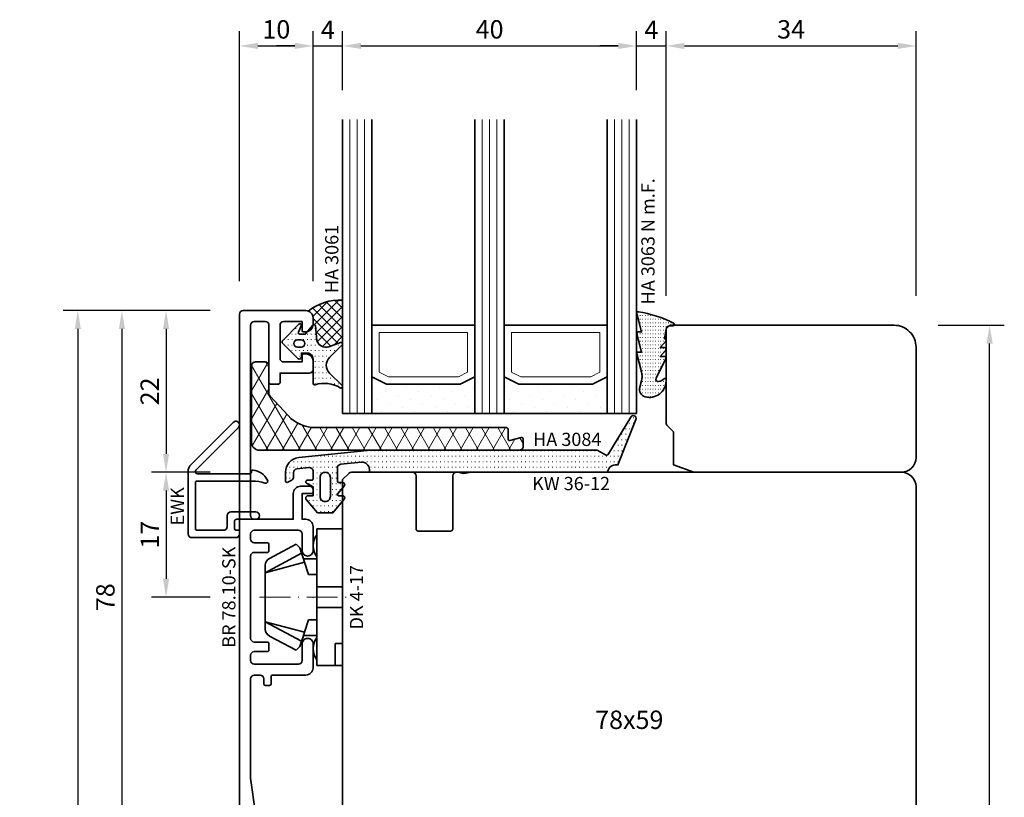
# Model space of a CAD drawing. Units: millimetres. Extents: x -85 to 3333, y -10100 to 93.
# Drawn here: x 1264 to 1398, y -9969 to -9863 of the extents above; entities that cross this region are included whole.
import ezdxf
from ezdxf.enums import TextEntityAlignment as Align

# ---------------------------------------------------------------- set-up
doc = ezdxf.new("R2010")
doc.units = ezdxf.units.MM
doc.linetypes.add('FTV_Mittellinie', pattern=[6.3, 4.2, -1.05, 0, -1.05])
doc.layers.get('Defpoints').update_dxf_attribs({"color": 141})
for name, color, linetype, lineweight in [('FTV_00_Artikelnummern', 6, 'Continuous', 35), ('FTV_00_Bemaßungen', 3, 'Continuous', 25), ('FTV_00_Bemerkungen', 3, 'Continuous', 25), ('FTV_00_Schraffuren__Dichtungen', 8, 'Continuous', 18), ('FTV_01_Holz__Fenster', 43, 'Continuous', 35), ('FTV_02_Glas', 140, 'Continuous', 35), ('FTV_03_Aluminium__Systemprofile', 240, 'Continuous', 35), ('FTV_05_Dichtungen', 154, 'Continuous', 35), ('FTV_06_Kunststoff', 4, 'Continuous', 35), ('FTV_99_Sonstiges', 23, 'Continuous', 18), ('FTV__Mittellinien', 8, 'FTV_Mittellinie', 18)]:
    doc.layers.add(name, color=color, linetype=linetype, lineweight=lineweight)
doc.styles.add('FT_2020_01.8', font='tahoma.ttf', dxfattribs={"height": 1.8})
doc.styles.add('FT_2020_02.5', font='tahoma.ttf', dxfattribs={"height": 2.5})
doc.dimstyles.new('FT_1zu1', dxfattribs={"dimtxt": 2.5, "dimasz": 2.5, "dimexe": 2, "dimexo": 4, "dimtad": 1, "dimtxsty": 'FT_2020_02.5', "dimcen": 2.5, "dimclrt": 6, "dimadec": 0, "dimazin": 0, "dimtfac": 1, "dimtix": 1, "dimtmove": 0, "dimatfit": 0, "dimfxl": 1, "dimtfill": 1, "dimarcsym": 0})

# ---------------------------------------------------------------- blocks, each defined once
blk = doc.blocks.new('DK 4-17')
for p, q in [((-5.28, 9.92), (-7.2, 6.3)), ((-3.33, 10.5), (-5.98, 5.57)), ((-3.33, 10.5), (-4.75, 5.17)), ((-4.37, 10.5), (-3.33, 10.5)), ((-3.33, 10.5), (0, 10.5)), ((0, 10.5), (3.33, 10.5)), ((0, 10.5), (3.33, 10.5)), ((3.33, 10.5), (5.98, 5.57)), ((3.33, 10.5), (4.1, 10.5)), ((3.33, 10.5), (4.75, 5.17)), ((3.33, 10.5), (4.1, 10.5)), ((4.1, 10.5), (4.37, 10.5)), ((7.2, 6.3), (5.28, 9.92)), ((-6.7, 5.8), (-7.2, 6.3)), ((-6.7, 5.8), (-5.98, 5.57)), ((-5.98, 5.57), (-5.2, 5.31)), ((4.75, 5.17), (5.51, 5.41)), ((5.51, 5.41), (5.98, 5.57)), ((5.98, 5.57), (6.7, 5.8)), ((7.2, 6.3), (6.7, 5.8)), ((-5.2, 3.5), (-5.2, 5.31)), ((-5.2, 5.31), (-4.75, 5.17)), ((-4.75, 5.17), (-3.07, 4.62)), ((-3.07, 4.62), (-3.07, 3.5)), ((3.07, 4.62), (4.75, 5.17)), ((3.07, 3.5), (3.07, 4.62)), ((5.2, 5.31), (5.2, 3.5)), ((-9.3, 3.5), (-8.5, 3.5)), ((-9.3, 3.5), (-9.3, 0)), ((-8.5, 3.5), (-7.48, 3.5)), ((-7.48, 3.5), (-5.5, 3.5)), ((-5.5, 3.5), (-5.2, 3.5)), ((-5.2, 3.5), (-4.5, 3.5)), ((-4.5, 3.5), (-3.18, 3.5)), ((-3.18, 3.5), (-3.07, 3.5)), ((-3.07, 3.5), (-2.35, 3.5)), ((-2.35, 3.5), (-1.41, 3.5)), ((-1.41, 3.5), (0, 3.5)), ((-1.41, 0), (-1.41, 3.5)), ((0, 3.5), (1.41, 3.5)), ((1.41, 3.5), (2.35, 3.5)), ((1.41, 0), (1.41, 3.5)), ((2.35, 3.5), (3.18, 3.5)), ((3.18, 3.5), (4.5, 3.5)), ((4.5, 3.5), (5.5, 3.5)), ((5.5, 3.5), (8.5, 3.5)), ((8.5, 3.5), (9.3, 3.5)), ((9.3, 0), (9.3, 3.5)), ((-1.41, 0), (0, 0)), ((0, 0), (1.41, 0)), ((6.3, 0), (6.3, 1)), ((6.3, 1), (7.48, 1)), ((7.48, 1), (7.92, 1)), ((7.92, 1), (9.3, 1)), ((-7.6, 0), (-9.3, 0)), ((-2.35, 0), (-7.6, 0)), ((-2.35, 0), (-1.41, 0)), ((1.41, 0), (2.35, 0)), ((9.3, 0), (2.35, 0))]:
    blk.add_line(p, q)
for centre, radius, start, end in [((-4.37, 9.5), 1, 90, 155), ((4.37, 9.5), 1, 25, 90), ((-7, 1.5), 2.5, 53.1301, 126.8699), ((7, 1.5), 2.5, 53.1301, 126.8699)]:
    blk.add_arc(centre, radius, start, end)
at = {"layer": 'FTV__Mittellinien'}
blk.add_line((0, 11.27), (0, -0.8), dxfattribs=at)
blk.add_point((0, 4), dxfattribs=at)
at = {"layer": 'FTV_00_Artikelnummern', "style": 'FT_2020_01.8'}
blk.add_attdef('ARTIKELNR', text='', height=1.8, dxfattribs=at).set_placement((0, -1), align=Align.TOP_CENTER)
blk = doc.blocks.new('*D6106')
at = {"layer": 'Defpoints', "color": 0}
for p in [(1294.09, -9902.5), (1284.09, -9924.5), (1294.09, -9924.5)]:
    blk.add_point(p, dxfattribs=at)
at = {"layer": 'FTV_00_Bemaßungen', "color": 0, "lineweight": -2}
for p, q in [((1290.09, -9902.5), (1282.09, -9902.5)), ((1284.09, -9905), (1284.09, -9922)), ((1290.09, -9924.5), (1282.09, -9924.5))]:
    blk.add_line(p, q, dxfattribs=at)
at = {"layer": 'FTV_00_Bemaßungen', "color": 0}
for points in [[(1284.51, -9905), (1283.67, -9905), (1284.09, -9902.5)], [(1283.67, -9922), (1284.51, -9922), (1284.09, -9924.5)]]:
    blk.add_solid(points, dxfattribs=at)
at = {"layer": 'FTV_00_Bemaßungen', "color": 6, "insert": (1282.19, -9913.5), "char_height": 2.5, "attachment_point": 5, "rotation": 90, "style": 'FT_2020_02.5', "bg_fill": 3, "box_fill_scale": 1.1, "bg_fill_color": 256, "bg_fill_true_color": 13158600, "bg_fill_transparency": 0}
blk.add_mtext('22', dxfattribs=at)
blk = doc.blocks.new('*D6107')
at = {"layer": 'Defpoints', "color": 0}
for p in [(1294.09, -9902.5), (1278.09, -9980.5), (1294.09, -9980.5)]:
    blk.add_point(p, dxfattribs=at)
at = {"layer": 'FTV_00_Bemaßungen', "color": 0, "lineweight": -2}
for p, q in [((1290.09, -9902.5), (1276.09, -9902.5)), ((1278.09, -9905), (1278.09, -9978)), ((1290.09, -9980.5), (1276.09, -9980.5))]:
    blk.add_line(p, q, dxfattribs=at)
at = {"layer": 'FTV_00_Bemaßungen', "color": 0}
for points in [[(1278.51, -9905), (1277.67, -9905), (1278.09, -9902.5)], [(1277.67, -9978), (1278.51, -9978), (1278.09, -9980.5)]]:
    blk.add_solid(points, dxfattribs=at)
at = {"layer": 'FTV_00_Bemaßungen', "color": 6, "insert": (1276.16, -9941.5), "char_height": 2.5, "attachment_point": 5, "rotation": 90, "style": 'FT_2020_02.5', "bg_fill": 3, "box_fill_scale": 1.1, "bg_fill_color": 256, "bg_fill_true_color": 13158600, "bg_fill_transparency": 0}
blk.add_mtext('78', dxfattribs=at)
blk = doc.blocks.new('*D6108')
at = {"layer": 'Defpoints', "color": 0}
for p in [(1294.09, -9924.5), (1284.09, -9941.5), (1294.09, -9941.5)]:
    blk.add_point(p, dxfattribs=at)
at = {"layer": 'FTV_00_Bemaßungen', "color": 0, "lineweight": -2}
for p, q in [((1290.09, -9924.5), (1282.09, -9924.5)), ((1284.09, -9927), (1284.09, -9939)), ((1290.09, -9941.5), (1282.09, -9941.5))]:
    blk.add_line(p, q, dxfattribs=at)
at = {"layer": 'FTV_00_Bemaßungen', "color": 0}
for points in [[(1284.51, -9927), (1283.67, -9927), (1284.09, -9924.5)], [(1283.67, -9939), (1284.51, -9939), (1284.09, -9941.5)]]:
    blk.add_solid(points, dxfattribs=at)
at = {"layer": 'FTV_00_Bemaßungen', "color": 6, "insert": (1282.21, -9933), "char_height": 2.5, "attachment_point": 5, "rotation": 90, "style": 'FT_2020_02.5', "bg_fill": 3, "box_fill_scale": 1.1, "bg_fill_color": 256, "bg_fill_true_color": 13158600, "bg_fill_transparency": 0}
blk.add_mtext('17', dxfattribs=at)
blk = doc.blocks.new('GUTMANN_Rahmen_BR 78.10-SK')
blk.add_lwpolyline([(-29, 4.7), (-29, 5.8, 0.414214), (-29.2, 6), (-37, 6, -0.414214), (-37.5, 6.5), (-37.5, 8, -0.414214), (-37, 8.5), (-11.1, 8.5, -0.414214), (-10.6, 8), (-10.6, 2.7), (-14.1, 2.7, 0.414214), (-15.1, 1.7), (-15.1, 0.5, 0.414214), (-14.6, 0), (-14.3, 0, 0.414214), (-14.1, 0.2), (-14.1, 1.5), (-10.6, 1.5), (-10.6, 1, 0.414214), (-9.6, 0), (-6.35, 0, 0.414214), (-5.6, 0.75, 0.414214), (-6.35, 1.5), (-8.6, 1.5, -0.414214), (-9.1, 2), (-9.1, 8, -0.414214), (-8.6, 8.5), (-7.9, 8.5, -0.414214), (-7.4, 8), (-7.4, 6.2, 0.414214), (-7.2, 6), (-6.3, 6, 0.414214), (-6.1, 6.2), (-6.1, 8, -0.414214), (-5.6, 8.5), (5.6, 8.5, -0.414214), (6.1, 8), (6.1, 6.2, 0.414214), (6.3, 6), (7.2, 6, 0.414214), (7.4, 6.2), (7.4, 8, -0.414214), (7.9, 8.5), (8.6, 8.5, -0.414214), (9.1, 8), (9.1, 2, -0.414214), (8.6, 1.5), (6.35, 1.5, 0.414214), (5.6, 0.75, 0.414214), (6.35, 0), (9.6, 0, 0.414214), (10.6, 1), (10.6, 5.5, -0.414214), (10.8, 5.7), (11.8, 5.7, 0.414214), (12, 5.9), (12, 6.5, 0.414214), (11.8, 6.7), (11.1, 6.7, -0.414214), (10.6, 7.2), (10.6, 8, -0.414214), (11.1, 8.5), (21.2, 8.5), (24.6, 8.5), (29.43, 7.82, -0.373884), (29.6, 7.62), (29.6, 6.9, -0.414214), (29.4, 6.7), (29.2, 6.7, 0.466308), (28.81, 6.23), (28.87, 5.87, 0.36397), (29.07, 5.7), (29.1, 5.7, -0.374974), (29.6, 5.27, 0.374974), (30.59, 4.4), (37.4, 4.4, 0.414214), (38, 5, 0.267949), (37.7, 5.52), (37.16, 5.84, 0.131652), (36.91, 5.9), (31.6, 5.9, -0.414214), (31.1, 6.4), (31.1, 8, -0.414214), (31.6, 8.5), (38.8, 8.5, 0.414214), (39, 8.7), (39, 9, 0.414214), (38, 10), (-38.5, 10, 0.414214), (-39, 9.5), (-39, 1, 0.414214), (-38, 0), (-37.1, 0, 0.414214), (-36.1, 1), (-36.1, 1.3, 0.414214), (-36.3, 1.5), (-37.5, 1.5), (-37.5, 4, -0.414214), (-37, 4.5), (-32.5, 4.5, -0.414214), (-32, 4), (-32, 1.5), (-32.9, 1.5, 0.414214), (-33.1, 1.3), (-33.1, 1, 0.414214), (-32.1, 0), (-31, 0, 0.414214), (-30.5, 0.5), (-30.5, 4.5), (-29.2, 4.5, 0.414214)], format="xyb", close=True)
at = {"layer": 'FTV_00_Artikelnummern', "style": 'FT_2020_01.8'}
blk.add_attdef('ARTIKELNR', text='', height=1.8, dxfattribs=at).set_placement((0, 10), align=Align.BOTTOM_CENTER)
blk = doc.blocks.new('Holz_Blendrahmen_IV78x59_Kopplung')
for p, q in [((58.85, -0.85), (58, 0)), ((59, -9.5), (59, -1.21)), ((51, -14.7), (51, -10.3)), ((51.3, -10), (58.5, -10)), ((58.5, -15), (51.3, -15)), ((59, -15.83), (59, -15.5)), ((59, -17.47), (58.87, -16.75)), ((59, -35.9), (59, -17.47))]:
    blk.add_line(p, q)
blk.add_lwpolyline([(58, 0), (2, 0, 0.414214), (0, -2), (0, -8.33, 0.41166), (1.49, -9.83), (10, -9.9), (10, -18.1), (1.59, -18.17, 0.41166), (0.1, -19.67), (0.1, -32.33, 0.41166), (1.59, -33.83), (10, -33.9), (10, -42.1), (1.49, -42.17, 0.41166), (0, -43.67), (0, -76, 0.414214), (2, -78), (36, -78)], format="xyb")
for centre, radius, start, end in [((58.5, -1.21), 0.5, 0, 45), ((51.3, -10.3), 0.3, 90, 180), ((58.5, -9.5), 0.5, 270, 0), ((51.3, -14.7), 0.3, 180, 270), ((58.5, -15.5), 0.5, 0, 90), ((60.35, -16.49), 1.5, 154.1581, 190)]:
    blk.add_arc(centre, radius, start, end)
at = {"layer": 'FTV_00_Bemerkungen', "style": 'FT_2020_02.5', "flags": 8}
blk.add_attdef('Kantelbezeichnung', text='', height=2.5, dxfattribs=at).set_placement((25, -39), align=Align.MIDDLE)
blk = doc.blocks.new('*D6124')
at = {"layer": 'Defpoints', "color": 0}
for p in [(1272.09, -9902.5), (1294.09, -9902.5), (1284.09, -10064.5)]:
    blk.add_point(p, dxfattribs=at)
at = {"layer": 'FTV_00_Bemaßungen', "color": 0, "lineweight": -2}
for p, q in [((1290.09, -9902.5), (1270.09, -9902.5)), ((1272.09, -9905), (1272.09, -9976.01)), ((1272.09, -10062), (1272.09, -9990.99)), ((1280.09, -10064.5), (1270.09, -10064.5))]:
    blk.add_line(p, q, dxfattribs=at)
at = {"layer": 'FTV_00_Bemaßungen', "color": 0}
for points in [[(1272.51, -9905), (1271.67, -9905), (1272.09, -9902.5)], [(1271.67, -10062), (1272.51, -10062), (1272.09, -10064.5)]]:
    blk.add_solid(points, dxfattribs=at)
at = {"layer": 'FTV_00_Bemaßungen', "color": 6, "insert": (1272.09, -9983.5), "char_height": 2.5, "attachment_point": 5, "rotation": 90, "style": 'FT_2020_02.5'}
blk.add_mtext('min. 162 \\Pmax. 165', dxfattribs=at)
blk = doc.blocks.new('GUTMANN_Entwässerungskappe_EWK')
blk.add_lwpolyline([(-7, -2, 0.414214), (-6.5, -2.5), (-0.5, -2.5, 0.414214), (0, -2), (0, -1.5), (-0.4, -1.5, -0.414214), (-0.7, -1.2), (-0.7, -0.3, -0.414214), (-0.4, 0), (2.2, 0, 0.414214), (2.7, 0.5, 0.414214), (2.2, 1), (-1.2, 1, 0.414214), (-1.7, 0.5), (-1.7, -1, -0.414214), (-2.2, -1.5), (-5.8, -1.5, -0.414214), (-6, -1.3), (-6, 5, -0.414214), (-5.8, 5.2), (1.76, 5.2, -0.084744), (3.42, 4.92, 0.084744), (3.52, 4.9, 0.557973), (3.79, 5.33, 0.254829), (1.82, 6.7, 0.446134), (1.6, 6.5), (1.6, 6.4, -0.414214), (1.4, 6.2), (-5.72, 6.2, -0.316259), (-6, 6.39, -0.290526), (-5.93, 6.7), (-0.15, 12.49, 0.198912), (0, 12.84, 0.668179), (-0.85, 13.19), (-6.56, 7.49, 0.198912), (-7, 6.43), (-7, 5.52)], format="xyb", close=True)
at = {"layer": 'FTV_00_Artikelnummern', "style": 'FT_2020_01.8'}
blk.add_attdef('ARTIKELNR', text='', height=1.8, rotation=90, dxfattribs=at).set_placement((-7, 1.76), align=Align.BOTTOM_CENTER)
blk = doc.blocks.new('Glas_40 mm_4-14-4-14-4')
at = {"layer": 'FTV_00_Schraffuren__Dichtungen'}
h = blk.add_hatch(dxfattribs=at)
h.set_pattern_fill('DOTS', color=256, angle=45, style=0)
h.set_pattern_definition([(45, (41, -6), (-0.561266, 1.6838), [0, -1.5875])])
h.paths.add_polyline_path([(18, 5), (16, 4), (6, 4), (4, 5), (4, 0), (18, 0)])
h.paths.add_polyline_path([(36, 5), (34, 4), (24, 4), (22, 5), (22, 0), (36, 0)])
for p, q in [((18, 12), (4, 12)), ((36, 12), (22, 12))]:
    blk.add_line(p, q)
for points in [[(0, 40), (0, 0), (4, 0), (4, 40)], [(18, 40), (18, 0), (22, 0), (22, 40)], [(36, 40), (36, 0), (40, 0), (40, 40)]]:
    blk.add_lwpolyline(points)
for points in [[(18, 5), (16, 4), (6, 4), (4, 5), (4, 0), (18, 0)], [(36, 5), (34, 4), (24, 4), (22, 5), (22, 0), (36, 0)]]:
    blk.add_lwpolyline(points, close=True)
for p, q in [((1, 0), (1, 40)), ((2, 0), (2, 40)), ((3, 0), (3, 40)), ((19, 0), (19, 40)), ((20, 0), (20, 40)), ((21, 0), (21, 40)), ((37, 0), (37, 40)), ((38, 0), (38, 40)), ((39, 0), (39, 40))]:
    blk.add_line(p, q, dxfattribs=at)
for points in [[(15.76, 5), (17, 5.62), (17, 11), (5, 11), (5, 5.62), (6.24, 5)], [(33.76, 5), (35, 5.62), (35, 11), (23, 11), (23, 5.62), (24.24, 5)]]:
    blk.add_lwpolyline(points, close=True, dxfattribs=at)
at = {"layer": 'FTV_99_Sonstiges'}
for p, q in [((4, 12), (4, 5)), ((18, 5), (18, 12))]:
    blk.add_line(p, q, dxfattribs=at)
blk = doc.blocks.new('Holz_IV78_FüllstückFestverglasung_Verglasungsleiste')
for p, q in [((44, 83.5), (44, 83.5)), ((44, 80.5), (44, 80.5))]:
    blk.add_line(p, q)
blk.add_lwpolyline([(75, 90), (44.5, 90), (44, 89.5), (44, 83.5), (44, 80.5), (44, 76.71, 0.198912), (44.15, 76.35), (45, 75.5), (45, 71.01), (47.79, 70), (76, 70, 0.414214), (78, 72), (78, 87, 0.414214)], format="xyb", close=True)
blk = doc.blocks.new('GUTMANN_Dichtung_HA 3063 N m.F.')
at = {"layer": 'FTV_00_Schraffuren__Dichtungen'}
h = blk.add_hatch(dxfattribs=at)
h.set_pattern_fill('ACAD_ISO07W100', color=256, scale=0.1, style=0)
h.set_pattern_definition([(0, (-941.5072, -698.67714), (0, 0.5), [0.05, -0.3])])
h.paths.add_polyline_path([(-3.77, 8.34, 0.464266), (-4, 8.14, 0.066064), (-3.99, 8.09), (-3.32, 5.59), (-3.8, 5.59, 0.49379), (-3.99, 5.34), (-3.32, 2.85), (-3.8, 2.85, 0.49379), (-3.99, 2.59), (-3.34, 0.16, -0.133893), (-3.34, -1.08), (-3.58, -1.94, 0.411903), (-2.85, -3.23, 0.4977), (0, -1.08), (0, -0.86, 0.478777), (-0.21, -0.76, -0.120609), (-1.03, -1.15, -0.623901), (-1.36, -0.72), (-0.02, 1.96, 0.557399), (-0.2, 2.25), (-0.79, 2.25), (-0.05, 3.13, 0.637907), (-0.2, 3.46), (-0.79, 3.46), (-0.05, 4.34, 0.637907), (-0.2, 4.67), (0.01, 5.98, -0.342926), (0.45, 6.4), (0.93, 6.41, 0.792758), (1.02, 6.79, 0.073265)])
blk.add_lwpolyline([(-3.77, 8.34, 0.464266), (-4, 8.14, 0.066064), (-3.99, 8.09), (-3.32, 5.59), (-3.8, 5.59, 0.49379), (-3.99, 5.34), (-3.32, 2.85), (-3.8, 2.85, 0.49379), (-3.99, 2.59), (-3.34, 0.16, -0.133893), (-3.34, -1.08), (-3.58, -1.94, 0.411903), (-2.85, -3.23, 0.4977), (0, -1.08), (0, -0.86, 0.478777), (-0.21, -0.76, -0.120609), (-1.03, -1.15, -0.623901), (-1.36, -0.72), (-0.02, 1.96, 0.557399), (-0.2, 2.25), (-0.79, 2.25), (-0.05, 3.13, 0.637907), (-0.2, 3.46), (-0.79, 3.46), (-0.05, 4.34, 0.637907), (-0.2, 4.67), (0.01, 5.98, -0.342926), (0.45, 6.4), (0.93, 6.41, 0.792758), (1.02, 6.79, 0.073265)], format="xyb", close=True)
blk.add_point((0, 4.7))
at = {"layer": 'FTV_00_Artikelnummern', "style": 'FT_2020_01.8'}
blk.add_attdef('ARTIKELNR', text='', height=1.8, rotation=90, dxfattribs=at).set_placement((-1, 9.34), align=Align.BOTTOM_LEFT)
blk = doc.blocks.new('GUTMANN_Dichtung_HA 3061')
at = {"layer": 'FTV_00_Schraffuren__Dichtungen'}
h = blk.add_hatch(dxfattribs=at)
h.set_pattern_fill('ANSI37', color=256, scale=0.3, style=0)
edge = h.paths.add_edge_path()
edge.add_arc((0.44, 2.21), 1, 0, 70.9233, ccw=False)
edge.add_line((1.44, 2.21), (1.44, 1.31))
edge.add_arc((0.44, 1.31), 1, 357.9875, 360, ccw=False)
edge.add_arc((1.57, 1.13), 0.2, 23.7269, 130.9571, ccw=False)
edge.add_line((1.76, 1.21), (1.96, -0.89))
edge.add_arc((3.2, -0.44), 1.32, 199.9535, 286.2266)
edge.add_line((3.57, -1.71), (5.17, -1.12))
edge.add_arc((5.24, -1.31), 0.2, 0, 110, ccw=False)
edge.add_line((5.44, -1.31), (5.44, 4.66))
edge.add_arc((5.1, -2.29), 6.96, 87.1785, 128.4751)
h = blk.add_hatch(dxfattribs=at)
h.set_pattern_fill('ACAD_ISO07W100', color=256, scale=0.15, style=0)
h.set_pattern_definition([(0, (-1188.9015, 853.0434), (-9e-17, -0.75), [0.075, -0.45])])
h.paths.add_polyline_path([(0.37, 0), (-0.37, 0, -0.54407), (-0.55, 0.28), (-0.16, 1.16, 0.833147), (-0.48, 1.38), (-2.68, -0.82, 0.414214), (-2.68, -1.24), (-0.65, -3.27, 0.198912), (-0.44, -3.36, 0.414214), (-0.14, -3.06), (-0.14, -2.56), (0.64, -2.56, -0.414214), (1.44, -3.36), (1.44, -6.67, 0.505268), (1.7, -6.86, -0.214433), (5.14, -7.29, 0.132103), (5.24, -7.31, 0.414214), (5.44, -7.11, 0.198912), (5.38, -6.97), (3.68, -5.27, -0.198901), (3.24, -4.21, -0.198923), (3.68, -3.16), (5.38, -1.45, 0.198912), (5.44, -1.31, 0.403809), (5.25, -1.11, 0.096477), (5.17, -1.13), (3.57, -1.71, -0.395287), (1.96, -0.89), (1.76, 1.21, 0.555868), (1.42, 1.25)])
h.paths.add_polyline_path([(-1.17, -1.26, -0.414214), (-0.67, -0.76), (-0.17, -0.76, -0.414214), (0.33, -1.26, -0.414214), (-0.17, -1.76), (-0.67, -1.76, -0.414214)], flags=16)
for points in [[(-0.37, 0), (0.37, 0), (0.37, 0), (1.42, 1.25), (1.42, 1.25, -0.555868), (1.76, 1.21), (1.76, 1.21), (1.96, -0.89), (1.96, -0.89, 0.395287), (3.57, -1.71), (3.57, -1.71), (5.17, -1.13), (5.17, -1.13, -0.096477), (5.25, -1.11), (5.25, -1.11, -0.403809), (5.44, -1.31), (5.44, -1.31, -0.198912), (5.38, -1.45), (5.38, -1.45), (3.68, -3.16), (3.68, -3.16, 0.198923), (3.24, -4.21), (3.24, -4.21, 0.198901), (3.68, -5.27), (3.68, -5.27), (5.38, -6.97), (5.38, -6.97, -0.198912), (5.44, -7.11), (5.44, -7.11, -0.414214), (5.24, -7.31), (5.24, -7.31, -0.132103), (5.14, -7.29), (5.14, -7.29, 0.214433), (1.7, -6.86), (1.7, -6.86, -0.505268), (1.44, -6.67), (1.44, -6.67), (1.44, -3.36), (1.44, -3.36, 0.414214), (0.64, -2.56), (0.64, -2.56), (-0.14, -2.56), (-0.14, -2.56), (-0.14, -3.06), (-0.14, -3.06, -0.414214), (-0.44, -3.36), (-0.44, -3.36, -0.198912), (-0.65, -3.27), (-0.65, -3.27), (-2.68, -1.24), (-2.68, -1.24, -0.414214), (-2.68, -0.82), (-2.68, -0.82), (-0.48, 1.38), (-0.48, 1.38, -0.833147), (-0.16, 1.16), (-0.16, 1.16), (-0.55, 0.28), (-0.55, 0.28, 0.54407), (-0.37, 0), (-0.37, 0), (-0.37, 0), (-0.37, 0), (-0.37, 0), (-0.37, 0), (-0.37, 0), (-0.37, 0), (-0.37, 0), (-0.37, 0), (-0.37, 0), (-0.37, 0), (-0.37, 0), (-0.37, 0), (-0.37, 0), (-0.37, 0), (-0.37, 0), (-0.37, 0), (-0.37, 0), (-0.37, 0), (-0.37, 0), (-0.37, 0), (-0.37, 0), (-0.37, 0), (-0.37, 0), (-0.37, 0), (-0.37, 0), (-0.37, 0), (-0.37, 0), (-0.37, 0), (-0.37, 0)], [(-0.67, -0.76, 0.414214), (-1.17, -1.26), (-1.17, -1.26, 0.414214), (-0.67, -1.76), (-0.67, -1.76), (-0.17, -1.76), (-0.17, -1.76, 0.414214), (0.33, -1.26), (0.33, -1.26, 0.414214), (-0.17, -0.76), (-0.17, -0.76), (-0.67, -0.76), (-0.67, -0.76), (-0.67, -0.76), (-0.67, -0.76), (-0.67, -0.76), (-0.67, -0.76), (-0.67, -0.76)]]:
    blk.add_lwpolyline(points, format="xyb", close=True)
blk.add_arc((5.1, -2.29), 6.96, 87.1785, 128.4751)
at = {"layer": 'FTV_00_Artikelnummern', "style": 'FT_2020_01.8'}
blk.add_attdef('ARTIKELNR', text='', height=1.8, rotation=90, dxfattribs=at).set_placement((5.44, 5.61), align=Align.BOTTOM_LEFT)
blk = doc.blocks.new('GUTMANN_Kunststoffwinkel_KW 36-12')
at = {"layer": 'FTV_00_Schraffuren__Dichtungen'}
h = blk.add_hatch(dxfattribs=at)
h.set_pattern_fill('DIAMONDS', color=256, scale=0.3, style=0)
edge = h.paths.add_edge_path()
edge.add_line((32, 3.08), (6.36, 3.08))
edge.add_arc((6.36, 8.21), 5.13, 223.0615, 270, ccw=False)
edge.add_line((2.61, 4.7), (0.14, 7.35))
edge.add_arc((0.51, 7.7), 0.513, 180, 223.0615, ccw=False)
edge.add_line((0, 7.7), (0, 11.49))
edge.add_arc((-0.51, 11.49), 0.513, 0, 90)
edge.add_line((-0.51, 12), (-1.85, 12))
edge.add_arc((-1.85, 11.49), 0.513, 90, 180)
edge.add_line((-2.36, 11.49), (-2.36, 1.03))
edge.add_arc((-1.33, 1.03), 1.03, 180, 270)
edge.add_line((-1.33, 0), (34.05, 0))
edge.add_arc((34.05, 0.51), 0.513, 270, 360)
edge.add_line((34.56, 0.51), (34.56, 1.54))
edge.add_arc((34.36, 1.54), 0.208, 358.9683, 463.9683)
edge.add_line((34.31, 1.74), (32.77, 1.33))
edge.add_arc((32.72, 1.53), 0.205, 180, 285, ccw=False)
edge.add_line((32.51, 1.53), (32.51, 2.87))
edge.add_arc((32.31, 2.87), 0.205, 0, 90)
edge.add_line((32.31, 3.08), (32, 3.08))
blk.add_lwpolyline([(32, 3.08), (6.36, 3.08, -0.207721), (2.61, 4.7), (0.14, 7.35, -0.190134), (0, 7.7), (0, 11.49, 0.414214), (-0.51, 12), (-1.85, 12, 0.414214), (-2.36, 11.49), (-2.36, 1.03, 0.414214), (-1.33, 0), (34.05, 0, 0.414214), (34.56, 0.51), (34.56, 1.54, 0.493145), (34.31, 1.74), (32.77, 1.33, -0.493145), (32.51, 1.53), (32.51, 2.87, 0.414214), (32.31, 3.08), (32, 3.08)], format="xyb", close=True)
at = {"layer": 'FTV_00_Artikelnummern', "style": 'FT_2020_01.8'}
blk.add_attdef('ARTIKELNR', text='', height=1.8, dxfattribs=at).set_placement((19.18, 3.08), align=Align.BOTTOM_CENTER)
blk = doc.blocks.new('GUTMANN_Dichtung_HA 3084')
at = {"layer": 'FTV_00_Schraffuren__Dichtungen'}
h = blk.add_hatch(dxfattribs=at)
h.set_pattern_fill('ACAD_ISO07W100', color=256, scale=0.15, style=0)
h.set_pattern_definition([(0, (-42.5759, -125.8273), (0, 0.75), [0.075, -0.45])])
h.paths.add_polyline_path([(-3.35, -3.49, 0.465901), (-3.69, -3.2), (-4.15, -3.2, -0.414214), (-4.35, -3, -0.185678), (-4.3, -2.87), (-3.43, -1.9, 0.185678), (-3.35, -1.7, 0.414214), (-3.65, -1.4), (-4.15, -1.4, -0.414214), (-4.35, -1.2), (-4.35, 0.58, -0.383864), (-3.9, 1.08), (-1.1, 1.37, -0.445229), (0, 0.38), (0, 0), (32.43, -0.01), (32.43, -0.01, -0.414214), (33.43, 0.99), (33.8, 0.99), (36.26, 7.16, 0.447728), (36, 7.69, 0.341999), (35.55, 7.51), (32.52, 2.49, -0.2682), (32.26, 2.33, -0.131652), (32.11, 2.38), (31, 3.01), (0.15, 3.01), (-9.61, 1.99, 0.383864), (-11.4, 0), (-11.4, -1.2, 0.571785), (-11.1, -1.37), (-10.55, -1.06, 0.267949), (-10.3, -0.62), (-10.3, -0.04, -0.383864), (-9.85, 0.45), (-8.2, 0.63, -0.445229), (-7.65, 0.13), (-7.65, -0.9, -0.414214), (-7.85, -1.1), (-8.45, -1.1, 0.414214), (-8.65, -1.3, 0.267949), (-8.55, -1.47), (-7.65, -1.99), (-7.65, -3.2), (-8.35, -3.2, 0.414214), (-8.65, -3.5, 0.177447), (-8.58, -3.69), (-7.05, -5.5), (-4.95, -5.5), (-3.42, -3.67, 0.176327)])
h.paths.add_polyline_path([(-5.3, -3.3, -0.414214), (-6, -4, -0.414214), (-6.7, -3.3), (-6.7, -0.7, -0.414214), (-6, 0, -0.414214), (-5.3, -0.7)], flags=16)
for points in [[(-3.69, -3.2, -0.465901), (-3.35, -3.49, -0.176327), (-3.42, -3.67), (-4.95, -5.5), (-7.05, -5.5), (-8.58, -3.69, -0.177447), (-8.65, -3.5, -0.414214), (-8.35, -3.2), (-7.65, -3.2), (-7.65, -1.99), (-8.55, -1.47, -0.267949), (-8.65, -1.3, -0.414214), (-8.45, -1.1), (-7.85, -1.1, 0.414214), (-7.65, -0.9), (-7.65, 0.13, 0.445229), (-8.2, 0.63), (-9.85, 0.45, 0.383864), (-10.3, -0.04), (-10.3, -0.62, -0.267949), (-10.55, -1.06), (-11.1, -1.37, -0.571785), (-11.4, -1.2), (-11.4, 0, -0.383864), (-9.61, 1.99), (0.15, 3.01), (31, 3.01), (32.11, 2.38, 0.131652), (32.26, 2.33, 0.2682), (32.52, 2.49), (35.55, 7.51, -0.341999), (36, 7.69, -0.447728), (36.26, 7.16), (33.8, 0.99), (33.43, 0.99, 0.414214), (32.43, -0.01), (32.43, -0.01), (0, 0), (0, 0.38, 0.445229), (-1.1, 1.37), (-3.9, 1.08, 0.383864), (-4.35, 0.58), (-4.35, -1.2, 0.414214), (-4.15, -1.4), (-3.65, -1.4, -0.414214), (-3.35, -1.7, -0.185678), (-3.43, -1.9), (-4.3, -2.87, 0.185678), (-4.35, -3, 0.414214), (-4.15, -3.2)], [(-5.3, -3.3, -0.414214), (-6, -4, -0.414214), (-6.7, -3.3), (-6.7, -0.7, -0.414214), (-6, 0, -0.414214), (-5.3, -0.7)]]:
    blk.add_lwpolyline(points, format="xyb", close=True)
at = {"layer": 'FTV_00_Artikelnummern', "style": 'FT_2020_01.8'}
blk.add_attdef('ARTIKELNR', text='', height=1.8, dxfattribs=at).set_placement((15.58, 3.01), align=Align.BOTTOM_CENTER)
blk = doc.blocks.new('*D6231')
at = {"layer": 'Defpoints', "color": 0}
for p in [(1304.09, -9866.5), (1294.09, -9902.5), (1304.09, -9902.5)]:
    blk.add_point(p, dxfattribs=at)
at = {"layer": 'FTV_00_Bemaßungen', "color": 0, "lineweight": -2}
for p, q in [((1294.09, -9898.5), (1294.09, -9864.5)), ((1304.09, -9898.5), (1304.09, -9864.5)), ((1296.59, -9866.5), (1301.59, -9866.5))]:
    blk.add_line(p, q, dxfattribs=at)
at = {"layer": 'FTV_00_Bemaßungen', "color": 0}
for points in [[(1296.59, -9866.08), (1296.59, -9866.92), (1294.09, -9866.5)], [(1301.59, -9866.92), (1301.59, -9866.08), (1304.09, -9866.5)]]:
    blk.add_solid(points, dxfattribs=at)
at = {"layer": 'FTV_00_Bemaßungen', "color": 6, "insert": (1299.09, -9864.57), "char_height": 2.5, "attachment_point": 5, "style": 'FT_2020_02.5'}
blk.add_mtext('10', dxfattribs=at)
blk = doc.blocks.new('*D6232')
at = {"layer": 'Defpoints', "color": 0}
for p in [(1308.09, -9866.5), (1308.09, -9876.5), (1304.09, -9902.5)]:
    blk.add_point(p, dxfattribs=at)
at = {"layer": 'FTV_00_Bemaßungen', "color": 0, "lineweight": -2}
for p, q in [((1304.09, -9898.5), (1304.09, -9864.5)), ((1308.09, -9872.5), (1308.09, -9864.5)), ((1301.59, -9866.5), (1299.09, -9866.5)), ((1304.09, -9866.5), (1308.09, -9866.5)), ((1310.59, -9866.5), (1313.09, -9866.5))]:
    blk.add_line(p, q, dxfattribs=at)
at = {"layer": 'FTV_00_Bemaßungen', "color": 0}
for points in [[(1301.59, -9866.92), (1301.59, -9866.08), (1304.09, -9866.5)], [(1310.59, -9866.08), (1310.59, -9866.92), (1308.09, -9866.5)]]:
    blk.add_solid(points, dxfattribs=at)
at = {"layer": 'FTV_00_Bemaßungen', "color": 6, "insert": (1306.09, -9864.63), "char_height": 2.5, "attachment_point": 5, "style": 'FT_2020_02.5'}
blk.add_mtext('4', dxfattribs=at)
blk = doc.blocks.new('*D6233')
at = {"layer": 'Defpoints', "color": 0}
for p in [(1348.09, -9866.5), (1308.09, -9876.5), (1348.09, -9876.5)]:
    blk.add_point(p, dxfattribs=at)
at = {"layer": 'FTV_00_Bemaßungen', "color": 0, "lineweight": -2}
for p, q in [((1308.09, -9872.5), (1308.09, -9864.5)), ((1348.09, -9872.5), (1348.09, -9864.5)), ((1310.59, -9866.5), (1345.59, -9866.5))]:
    blk.add_line(p, q, dxfattribs=at)
at = {"layer": 'FTV_00_Bemaßungen', "color": 0}
for points in [[(1310.59, -9866.08), (1310.59, -9866.92), (1308.09, -9866.5)], [(1345.59, -9866.92), (1345.59, -9866.08), (1348.09, -9866.5)]]:
    blk.add_solid(points, dxfattribs=at)
at = {"layer": 'FTV_00_Bemaßungen', "color": 6, "insert": (1328.09, -9864.57), "char_height": 2.5, "attachment_point": 5, "style": 'FT_2020_02.5'}
blk.add_mtext('40', dxfattribs=at)
blk = doc.blocks.new('*D6234')
at = {"layer": 'Defpoints', "color": 0}
for p in [(1352.09, -9866.5), (1348.09, -9876.5), (1352.09, -9904.5)]:
    blk.add_point(p, dxfattribs=at)
at = {"layer": 'FTV_00_Bemaßungen', "color": 0, "lineweight": -2}
for p, q in [((1348.09, -9872.5), (1348.09, -9864.5)), ((1352.09, -9900.5), (1352.09, -9864.5)), ((1345.59, -9866.5), (1343.09, -9866.5)), ((1348.09, -9866.5), (1352.09, -9866.5)), ((1354.59, -9866.5), (1357.09, -9866.5))]:
    blk.add_line(p, q, dxfattribs=at)
at = {"layer": 'FTV_00_Bemaßungen', "color": 0}
for points in [[(1345.59, -9866.92), (1345.59, -9866.08), (1348.09, -9866.5)], [(1354.59, -9866.08), (1354.59, -9866.92), (1352.09, -9866.5)]]:
    blk.add_solid(points, dxfattribs=at)
at = {"layer": 'FTV_00_Bemaßungen', "color": 6, "insert": (1350.09, -9864.63), "char_height": 2.5, "attachment_point": 5, "style": 'FT_2020_02.5'}
blk.add_mtext('4', dxfattribs=at)
blk = doc.blocks.new('*D6235')
at = {"layer": 'Defpoints', "color": 0}
for p in [(1386.09, -9866.5), (1352.09, -9904.5), (1386.09, -9904.5)]:
    blk.add_point(p, dxfattribs=at)
at = {"layer": 'FTV_00_Bemaßungen', "color": 0, "lineweight": -2}
for p, q in [((1352.09, -9900.5), (1352.09, -9864.5)), ((1386.09, -9900.5), (1386.09, -9864.5)), ((1354.59, -9866.5), (1383.59, -9866.5))]:
    blk.add_line(p, q, dxfattribs=at)
at = {"layer": 'FTV_00_Bemaßungen', "color": 0}
for points in [[(1354.59, -9866.08), (1354.59, -9866.92), (1352.09, -9866.5)], [(1383.59, -9866.92), (1383.59, -9866.08), (1386.09, -9866.5)]]:
    blk.add_solid(points, dxfattribs=at)
at = {"layer": 'FTV_00_Bemaßungen', "color": 6, "insert": (1369.09, -9864.57), "char_height": 2.5, "attachment_point": 5, "style": 'FT_2020_02.5'}
blk.add_mtext('34', dxfattribs=at)
blk = doc.blocks.new('*D8775')
at = {"layer": 'Defpoints', "color": 0}
for p in [(1385.09, -9904.5), (1396.09, -9904.5), (1386.09, -10062.5)]:
    blk.add_point(p, dxfattribs=at)
at = {"layer": 'FTV_00_Bemaßungen', "color": 0, "lineweight": -2}
for p, q in [((1389.09, -9904.5), (1398.09, -9904.5)), ((1396.09, -10060), (1396.09, -9907)), ((1390.09, -10062.5), (1398.09, -10062.5))]:
    blk.add_line(p, q, dxfattribs=at)
at = {"layer": 'FTV_00_Bemaßungen', "color": 0}
for points in [[(1396.51, -9907), (1395.67, -9907), (1396.09, -9904.5)], [(1395.67, -10060), (1396.51, -10060), (1396.09, -10062.5)]]:
    blk.add_solid(points, dxfattribs=at)
at = {"layer": 'FTV_00_Bemaßungen', "color": 6, "insert": (1394.16, -9983.5), "char_height": 2.5, "attachment_point": 5, "rotation": 90, "style": 'FT_2020_02.5', "bg_fill": 3, "box_fill_scale": 1.1, "bg_fill_color": 256, "bg_fill_true_color": 13158600, "bg_fill_transparency": 0}
blk.add_mtext('158', dxfattribs=at)
blk = doc.blocks.new('Holz_FT-Vilstal_Blendrahmen_FalzFestverglasung')
for p, q in [((40.1, 0), (0, 0)), ((42.1, -23), (42.1, -2))]:
    blk.add_line(p, q)
blk.add_arc((40.1, -2), 2, 0, 90)

msp = doc.modelspace()

# ---------------------------------------------------------------- block references
at = {"layer": 'FTV_01_Holz__Fenster'}
msp.add_blockref('Holz_IV78_FüllstückFestverglasung_Verglasungsleiste', (1308.089, -9994.5), dxfattribs=at)
ref = msp.add_blockref('Holz_Blendrahmen_IV78x59_Kopplung', (1308.089, -9983.5), dxfattribs=dict(at, rotation=90.00000000000007))
ref.add_attrib('Kantelbezeichnung', '78x59', dxfattribs={"layer": 'FTV_00_Bemerkungen', "height": 2.5, "style": 'FT_2020_02.5', "flags": 8}).set_placement((1347.089, -9958.5), align=Align.MIDDLE)
at = {"layer": 'FTV_02_Glas'}
msp.add_blockref('Glas_40 mm_4-14-4-14-4', (1308.088, -9916.5), dxfattribs=at)
at = {"layer": 'FTV_03_Aluminium__Systemprofile'}
ref = msp.add_blockref('GUTMANN_Rahmen_BR 78.10-SK', (1304.089, -9941.5), dxfattribs=dict(at, xscale=-1, rotation=89.99999999999999))
ref.add_attrib('ARTIKELNR', 'BR 78.10-SK', dxfattribs={"layer": 'FTV_00_Artikelnummern', "height": 1.8, "rotation": 90, "style": 'FT_2020_01.8'}).set_placement((1294.089, -9941.5), align=Align.BOTTOM_CENTER)
msp.add_blockref('GUTMANN_Entwässerungskappe_EWK', (1294.089, -9930.9), dxfattribs=at).add_auto_attribs({'ARTIKELNR': 'EWK'})
at = {"layer": 'FTV_05_Dichtungen'}
ref = msp.add_blockref('GUTMANN_Dichtung_HA 3063 N m.F.', (1352.088, -9911), dxfattribs=at)
ref.add_attrib('ARTIKELNR2', 'HA 3063 N m.F.', dxfattribs={"layer": 'FTV_00_Artikelnummern', "height": 1.8, "rotation": 90, "style": 'FT_2020_01.8'}).set_placement((1351.09, -9901.661), align=Align.BOTTOM_LEFT)
msp.add_blockref('GUTMANN_Dichtung_HA 3061', (1302.646, -9905.735), dxfattribs=at).add_auto_attribs({'ARTIKELNR': 'HA 3061'})
ref = msp.add_blockref('GUTMANN_Dichtung_HA 3084', (1311.739, -9924.5), dxfattribs=at)
ref.add_attrib('ARTIKELNR', 'HA 3084', dxfattribs={"layer": 'FTV_00_Artikelnummern', "height": 1.8, "style": 'FT_2020_01.8'}).set_placement((1338.655, -9921.486), align=Align.BOTTOM_CENTER)
at = {"layer": 'FTV_06_Kunststoff'}
ref = msp.add_blockref('GUTMANN_Kunststoffwinkel_KW 36-12', (1298.089, -9921.5), dxfattribs=at)
ref.add_attrib('ARTIKELNR', 'KW 36-12', dxfattribs={"layer": 'FTV_00_Artikelnummern', "height": 1.8, "style": 'FT_2020_01.8'}).set_placement((1339.173, -9927.5), align=Align.BOTTOM_CENTER)
ref = msp.add_blockref('DK 4-17', (1308.089, -9941.5), dxfattribs=dict(at, xscale=-1, rotation=89.99999999999999))
ref.add_attrib('ARTIKELNR', 'DK 4-17', dxfattribs={"layer": 'FTV_00_Artikelnummern', "height": 1.8, "rotation": 90, "style": 'FT_2020_01.8'}).set_placement((1309.089, -9941.5), align=Align.TOP_CENTER)

# ---------------------------------------------------------------- dimensions: what is measured, and where the dimension line sits
at = {"layer": 'FTV_00_Bemaßungen'}
for base, p1, p2, picture, middle in [((1308.088, -9866.5), (1304.089, -9902.5), (1308.088, -9876.5), '*D6232', (1306.088, -9864.625)), ((1348.088, -9866.5), (1308.088, -9876.5), (1348.088, -9876.5), '*D6233', (1328.088, -9864.573)), ((1352.088, -9866.5), (1348.088, -9876.5), (1352.088, -9904.5), '*D6234', (1350.088, -9864.625)), ((1386.089, -9866.5), (1352.088, -9904.5), (1386.089, -9904.5), '*D6235', (1369.088, -9864.573))]:
    dim = msp.add_linear_dim(base=base, p1=p1, p2=p2, angle=180, dimstyle='FT_1zu1', override={"dimtfill": 0}, dxfattribs=at)
    dim.commit()
    dim.dimension.update_dxf_attribs({"geometry": picture, "text_midpoint": middle})

# ---------------------------------------------------------------- next in the draw order: dimensions: what is measured, and where the dimension line sits
for base, p1, p2, picture, middle in [((1284.089, -9924.5), (1294.089, -9902.5), (1294.089, -9924.5), '*D6106', (1282.187, -9913.5)), ((1396.089, -9904.5), (1386.089, -10062.5), (1385.089, -9904.5), '*D8775', (1394.156, -9983.5))]:
    dim = msp.add_linear_dim(base=base, p1=p1, p2=p2, angle=270, dimstyle='FT_1zu1', dxfattribs=at)
    dim.commit()
    dim.dimension.update_dxf_attribs({"geometry": picture, "text_midpoint": middle})

# ---------------------------------------------------------------- next in the draw order: block references
at = {"layer": 'FTV_01_Holz__Fenster'}
msp.add_blockref('Holz_FT-Vilstal_Blendrahmen_FalzFestverglasung', (1343.992, -9924.5), dxfattribs=at)

# ---------------------------------------------------------------- next in the draw order: dimensions: what is measured, and where the dimension line sits
at = {"layer": 'FTV_00_Bemaßungen'}
dim = msp.add_linear_dim(base=(1278.089, -9980.5), p1=(1294.089, -9902.5), p2=(1294.089, -9980.5), angle=270, dimstyle='FT_1zu1', dxfattribs=at)
dim.commit()
dim.dimension.update_dxf_attribs({"geometry": '*D6107', "text_midpoint": (1276.156, -9941.5)})

# ---------------------------------------------------------------- next in the draw order: dimensions: what is measured, and where the dimension line sits
dim = msp.add_linear_dim(base=(1304.089, -9866.5), p1=(1294.089, -9902.5), p2=(1304.089, -9902.5), angle=180, dimstyle='FT_1zu1', override={"dimtfill": 0}, dxfattribs=at)
dim.commit()
dim.dimension.update_dxf_attribs({"geometry": '*D6231', "text_midpoint": (1299.089, -9864.573)})
dim = msp.add_linear_dim(base=(1284.089, -9941.5), p1=(1294.089, -9924.5), p2=(1294.089, -9941.5), angle=270, dimstyle='FT_1zu1', dxfattribs=at)
dim.commit()
dim.dimension.update_dxf_attribs({"geometry": '*D6108', "text_midpoint": (1282.21, -9933)})

# ---------------------------------------------------------------- next in the draw order: dimensions: what is measured, and where the dimension line sits
dim = msp.add_linear_dim(base=(1272.089, -9902.5), p1=(1284.089, -10064.5), p2=(1294.089, -9902.5), angle=90, text='min. <> \\Pmax. 165', dimstyle='FT_1zu1', override={"dimtad": 0, "dimtxsty": 'FT_2020_02.5', "dimtfill": 0, "dimtfillclr": 0}, dxfattribs=at)
dim.commit()
dim.dimension.update_dxf_attribs({"geometry": '*D6124', "text_midpoint": (1272.089, -9983.5), "dimtype": 160})

doc.saveas('drawing.dxf')
